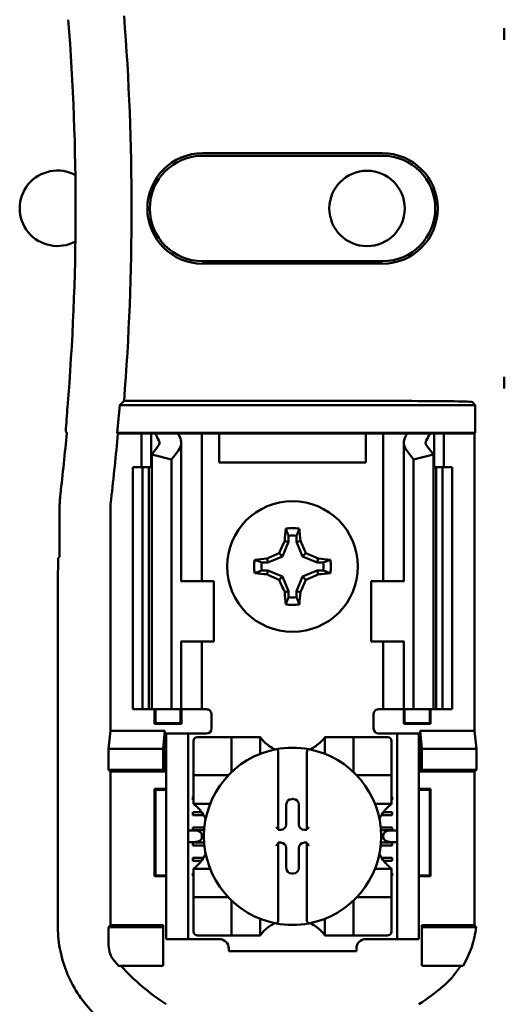
# Model space of a CAD drawing. Units: inches. Extents: x 2.2 to 96.8, y 1.1 to 75.4.
# Drawn here: x 49.5 to 50.2, y 37.1 to 38.4 of the extents above; entities that cross this region are included whole.
import ezdxf

# ---------------------------------------------------------------- set-up
doc = ezdxf.new("R2010")
doc.units = ezdxf.units.IN
doc.header["$LTSCALE"] = 4.5
doc.header["$MEASUREMENT"] = 0
doc.layers.add('Visible (ANSI)', color=7, linetype='Continuous', lineweight=50)

msp = doc.modelspace()

# ---------------------------------------------------------------- linework, layer by layer
at = {"layer": 'Visible (ANSI)'}
for p, q in [((50.1527, 38.4015), (50.1527, 38.3858)), ((49.7519, 38.2354), (49.991, 38.2354)), ((49.991, 38.2321), (49.7519, 38.2321)), ((49.7519, 38.092), (49.991, 38.092)), ((49.991, 38.0887), (49.7519, 38.0887)), ((50.1527, 37.9383), (50.1527, 37.9226)), ((50.1143, 37.9008), (49.6418, 37.9008)), ((49.6476, 37.9062), (50.0299, 37.9062)), ((50.1103, 37.9049), (50.1143, 37.9008)), ((50.1143, 37.9008), (50.1143, 37.864)), ((49.6394, 37.8631), (49.6386, 37.864)), ((49.6386, 37.864), (50.1143, 37.864)), ((49.6706, 37.8631), (49.6394, 37.8631)), ((49.6706, 37.8631), (49.6834, 37.8631)), ((49.6706, 37.8181), (49.6706, 37.8631)), ((49.6834, 37.8631), (49.6892, 37.8631)), ((49.6834, 37.8181), (49.6834, 37.8631)), ((49.6892, 37.8631), (49.7191, 37.8631)), ((49.74, 37.8631), (49.7191, 37.8631)), ((49.74, 37.8631), (49.7509, 37.8631)), ((49.7597, 37.8631), (49.7509, 37.8631)), ((49.7509, 37.667), (49.7509, 37.8631)), ((49.7741, 37.8631), (49.7597, 37.8631)), ((49.9688, 37.8631), (49.7741, 37.8631)), ((49.7741, 37.8245), (49.7741, 37.8631)), ((49.9831, 37.8631), (49.9688, 37.8631)), ((49.9688, 37.8631), (49.9688, 37.8245)), ((49.9831, 37.8631), (49.992, 37.8631)), ((50.0029, 37.8631), (49.992, 37.8631)), ((49.992, 37.8631), (49.992, 37.667)), ((50.0029, 37.8631), (50.0238, 37.8631)), ((50.0238, 37.8631), (50.0537, 37.8631)), ((50.0595, 37.8631), (50.0537, 37.8631)), ((50.0723, 37.8631), (50.0595, 37.8631)), ((50.0595, 37.8631), (50.0595, 37.8181)), ((50.1134, 37.8631), (50.0723, 37.8631)), ((50.0723, 37.8631), (50.0723, 37.8181)), ((50.1143, 37.864), (50.1134, 37.8631)), ((50.1134, 37.8631), (50.1134, 37.4678)), ((49.6843, 37.8353), (49.6933, 37.847)), ((49.7236, 37.667), (49.7236, 37.8508)), ((50.0193, 37.8508), (50.0193, 37.667)), ((50.0496, 37.847), (50.0586, 37.8353)), ((49.6843, 37.4967), (49.6843, 37.8353)), ((49.7107, 37.8285), (49.6843, 37.8353)), ((49.7197, 37.8403), (49.7107, 37.8285)), ((50.0322, 37.8285), (50.0232, 37.8403)), ((50.0586, 37.8353), (50.0322, 37.8285)), ((50.0586, 37.4967), (50.0586, 37.8353)), ((49.6593, 37.8181), (49.6722, 37.8181)), ((49.6593, 37.4967), (49.6593, 37.8181)), ((49.6722, 37.8181), (49.6806, 37.8181)), ((49.6722, 37.4967), (49.6722, 37.8181)), ((49.6843, 37.8181), (49.6806, 37.8181)), ((49.6806, 37.4967), (49.6806, 37.8181)), ((49.7107, 37.4967), (49.7107, 37.8285)), ((49.9688, 37.8245), (49.7741, 37.8245)), ((50.0322, 37.4967), (50.0322, 37.8285)), ((50.0623, 37.8181), (50.0586, 37.8181)), ((50.0623, 37.8181), (50.0707, 37.8181)), ((50.0623, 37.4967), (50.0623, 37.8181)), ((50.0707, 37.8181), (50.0836, 37.8181)), ((50.0707, 37.4967), (50.0707, 37.8181)), ((50.0836, 37.4967), (50.0836, 37.8181)), ((49.5618, 37.7634), (49.5618, 37.6992)), ((49.6295, 37.7619), (49.6295, 37.4678)), ((49.8662, 37.7272), (49.8662, 37.7192)), ((49.8767, 37.7192), (49.8767, 37.7272)), ((49.8662, 37.7192), (49.8581, 37.6997)), ((49.8662, 37.7192), (49.8611, 37.7202)), ((49.8767, 37.7192), (49.8818, 37.7202)), ((49.8848, 37.6997), (49.8767, 37.7192)), ((49.5618, 37.6992), (49.5602, 37.6976)), ((49.8581, 37.6997), (49.8386, 37.6916)), ((49.8581, 37.6997), (49.8537, 37.7041)), ((49.8848, 37.6997), (49.8892, 37.7041)), ((49.9043, 37.6916), (49.8848, 37.6997)), ((49.5597, 37.6649), (49.5602, 37.6976)), ((49.8386, 37.6916), (49.8305, 37.6916)), ((49.8386, 37.6916), (49.8376, 37.6967)), ((49.9043, 37.6916), (49.9053, 37.6967)), ((49.9123, 37.6916), (49.9043, 37.6916)), ((49.8305, 37.681), (49.8386, 37.681)), ((49.8386, 37.681), (49.8376, 37.6759)), ((49.8386, 37.681), (49.8581, 37.673)), ((49.8581, 37.673), (49.8537, 37.6686)), ((49.8581, 37.673), (49.8662, 37.6535)), ((49.8767, 37.6535), (49.8848, 37.673)), ((49.8848, 37.673), (49.9043, 37.681)), ((49.8848, 37.673), (49.8892, 37.6686)), ((49.9043, 37.681), (49.9053, 37.6759)), ((49.9043, 37.681), (49.9123, 37.681)), ((49.5597, 37.207), (49.5597, 37.6649)), ((49.7237, 37.667), (49.723, 37.667)), ((49.7237, 37.667), (49.767, 37.667)), ((49.767, 37.5867), (49.767, 37.667)), ((50.0191, 37.667), (49.9759, 37.667)), ((49.9759, 37.667), (49.9759, 37.5867)), ((50.0199, 37.667), (50.0191, 37.667)), ((49.8662, 37.6535), (49.8611, 37.6524)), ((49.8662, 37.6535), (49.8662, 37.6454)), ((49.8767, 37.6535), (49.8818, 37.6524)), ((49.8767, 37.6454), (49.8767, 37.6535)), ((49.723, 37.5867), (49.7237, 37.5867)), ((49.7236, 37.4967), (49.7236, 37.5867)), ((49.767, 37.5867), (49.7237, 37.5867)), ((49.7509, 37.4967), (49.7509, 37.5867)), ((49.9759, 37.5867), (50.0191, 37.5867)), ((49.992, 37.5867), (49.992, 37.4967)), ((50.0191, 37.5867), (50.0199, 37.5867)), ((50.0193, 37.5867), (50.0193, 37.4967)), ((49.6722, 37.4967), (49.6593, 37.4967)), ((49.6806, 37.4967), (49.6722, 37.4967)), ((49.6806, 37.4967), (49.6843, 37.4967)), ((49.6843, 37.4967), (49.7107, 37.4967)), ((49.6881, 37.4773), (49.6881, 37.4967)), ((49.6892, 37.4784), (49.6892, 37.4967)), ((49.7107, 37.4967), (49.7197, 37.4967)), ((49.7236, 37.4967), (49.7197, 37.4967)), ((49.7226, 37.4784), (49.7226, 37.4967)), ((49.7236, 37.4967), (49.74, 37.4967)), ((49.7237, 37.4967), (49.7237, 37.4773)), ((49.7509, 37.4967), (49.74, 37.4967)), ((49.7509, 37.4967), (49.7573, 37.4967)), ((49.7638, 37.4903), (49.7638, 37.471)), ((49.9791, 37.471), (49.9791, 37.4903)), ((49.992, 37.4967), (49.9856, 37.4967)), ((49.992, 37.4967), (50.0029, 37.4967)), ((50.0193, 37.4967), (50.0029, 37.4967)), ((50.0192, 37.4773), (50.0192, 37.4967)), ((50.0193, 37.4967), (50.0232, 37.4967)), ((50.0203, 37.4967), (50.0203, 37.4784)), ((50.0322, 37.4967), (50.0232, 37.4967)), ((50.0586, 37.4967), (50.0322, 37.4967)), ((50.0537, 37.4967), (50.0537, 37.4784)), ((50.0548, 37.4967), (50.0548, 37.4773)), ((50.0586, 37.4967), (50.0623, 37.4967)), ((50.0707, 37.4967), (50.0623, 37.4967)), ((50.0836, 37.4967), (50.0707, 37.4967)), ((49.6892, 37.4784), (49.6881, 37.4773)), ((49.7237, 37.4773), (49.6881, 37.4773)), ((49.6892, 37.4784), (49.7226, 37.4784)), ((49.7226, 37.4784), (49.7237, 37.4773)), ((50.0203, 37.4784), (50.0192, 37.4773)), ((50.0548, 37.4773), (50.0192, 37.4773)), ((50.0203, 37.4784), (50.0537, 37.4784)), ((50.0537, 37.4784), (50.0548, 37.4773)), ((49.6271, 37.444), (49.6295, 37.4678)), ((49.6295, 37.4678), (49.7018, 37.4678)), ((49.7018, 37.4678), (49.6995, 37.444)), ((49.7018, 37.4678), (49.7018, 37.414)), ((49.7037, 37.4581), (49.7037, 37.4645)), ((49.7326, 37.4645), (49.7037, 37.4645)), ((49.739, 37.4645), (49.7326, 37.4645)), ((49.7326, 37.4645), (49.7326, 37.4581)), ((49.7573, 37.4645), (49.739, 37.4645)), ((49.9856, 37.4645), (50.0039, 37.4645)), ((50.0103, 37.4645), (50.0039, 37.4645)), ((50.0392, 37.4645), (50.0103, 37.4645)), ((50.0103, 37.4581), (50.0103, 37.4645)), ((50.0392, 37.4645), (50.0392, 37.4581)), ((50.0411, 37.4678), (50.1134, 37.4678)), ((50.0411, 37.4678), (50.0434, 37.444)), ((50.0411, 37.414), (50.0411, 37.4678)), ((50.1134, 37.4678), (50.1158, 37.444)), ((49.7037, 37.1978), (49.7037, 37.4581)), ((49.7326, 37.1978), (49.7326, 37.4581)), ((49.7398, 37.4545), (49.7398, 37.414)), ((49.7854, 37.4595), (49.7449, 37.4595)), ((49.7854, 37.4595), (49.7905, 37.4595)), ((49.7905, 37.414), (49.7905, 37.4595)), ((49.7955, 37.4595), (49.7905, 37.4595)), ((49.7955, 37.4595), (49.8234, 37.4595)), ((49.8284, 37.4595), (49.8234, 37.4595)), ((49.8284, 37.4595), (49.8284, 37.4375)), ((49.9145, 37.4595), (49.9195, 37.4595)), ((49.9145, 37.4375), (49.9145, 37.4595)), ((49.9195, 37.4595), (49.9474, 37.4595)), ((49.9524, 37.4595), (49.9474, 37.4595)), ((49.9524, 37.4595), (49.9575, 37.4595)), ((49.9524, 37.4595), (49.9524, 37.414)), ((49.998, 37.4595), (49.9575, 37.4595)), ((50.0031, 37.414), (50.0031, 37.4545)), ((50.0103, 37.1978), (50.0103, 37.4581)), ((50.0392, 37.1978), (50.0392, 37.4581)), ((49.6271, 37.4163), (49.6271, 37.444)), ((49.6271, 37.444), (49.6995, 37.444)), ((49.6995, 37.444), (49.6995, 37.4163)), ((49.8525, 37.4384), (49.8525, 37.3373)), ((49.8904, 37.3373), (49.8904, 37.4384)), ((50.0434, 37.444), (50.0434, 37.4163)), ((50.1158, 37.444), (50.0434, 37.444)), ((50.1158, 37.444), (50.1158, 37.4163)), ((49.6295, 37.414), (49.6271, 37.4163)), ((49.6995, 37.4163), (49.6271, 37.4163)), ((49.6295, 37.414), (49.6295, 37.2098)), ((49.7018, 37.414), (49.6295, 37.414)), ((49.7018, 37.414), (49.6995, 37.4163)), ((49.7398, 37.4089), (49.7398, 37.414)), ((50.0031, 37.414), (50.0031, 37.4089)), ((50.0411, 37.414), (50.0434, 37.4163)), ((50.1134, 37.414), (50.0411, 37.414)), ((50.0434, 37.4163), (50.1158, 37.4163)), ((50.1158, 37.4163), (50.1134, 37.414)), ((50.1134, 37.2194), (50.1134, 37.414)), ((49.7398, 37.4089), (49.7398, 37.4039)), ((49.7398, 37.4089), (49.7854, 37.4089)), ((49.7398, 37.376), (49.7398, 37.4039)), ((49.9575, 37.4089), (50.0031, 37.4089)), ((50.0031, 37.4039), (50.0031, 37.4089)), ((50.0031, 37.4039), (50.0031, 37.376)), ((49.6892, 37.3896), (49.6881, 37.3908)), ((49.6881, 37.2748), (49.6881, 37.3908)), ((49.6881, 37.3908), (49.7037, 37.3908)), ((49.7037, 37.3896), (49.6892, 37.3896)), ((49.6892, 37.3896), (49.6892, 37.2759)), ((50.0392, 37.3908), (50.0548, 37.3908)), ((50.0537, 37.3896), (50.0392, 37.3896)), ((50.0537, 37.3896), (50.0548, 37.3908)), ((50.0537, 37.2759), (50.0537, 37.3896)), ((50.0548, 37.3908), (50.0548, 37.2748)), ((49.739, 37.3765), (49.739, 37.3803)), ((49.739, 37.3803), (49.7398, 37.3803)), ((49.7398, 37.3765), (49.739, 37.3765)), ((49.7398, 37.371), (49.7398, 37.376)), ((49.8704, 37.3775), (49.8725, 37.3775)), ((50.0031, 37.3803), (50.0039, 37.3803)), ((50.0039, 37.3765), (50.0031, 37.3765)), ((50.0031, 37.371), (50.0031, 37.376)), ((50.0039, 37.3803), (50.0039, 37.3765)), ((49.739, 37.3562), (49.739, 37.36)), ((49.739, 37.36), (49.7507, 37.36)), ((49.7619, 37.371), (49.7398, 37.371)), ((49.8631, 37.3437), (49.8631, 37.3701)), ((49.8798, 37.3701), (49.8798, 37.3437)), ((50.0031, 37.371), (49.981, 37.371)), ((49.9922, 37.36), (50.0039, 37.36)), ((50.0039, 37.36), (50.0039, 37.3562)), ((49.7533, 37.3562), (49.739, 37.3562)), ((50.0039, 37.3562), (49.9896, 37.3562)), ((49.7419, 37.3355), (49.7326, 37.3355)), ((49.739, 37.336), (49.739, 37.3398)), ((49.739, 37.3398), (49.7544, 37.3398)), ((49.754, 37.336), (49.739, 37.336)), ((49.8525, 37.3373), (49.8525, 37.3363)), ((49.8525, 37.3363), (49.8557, 37.3363)), ((49.8872, 37.3363), (49.8904, 37.3363)), ((49.8904, 37.3363), (49.8904, 37.3373)), ((49.9885, 37.3398), (50.0039, 37.3398)), ((50.0039, 37.336), (49.9889, 37.336)), ((50.0103, 37.3355), (50.001, 37.3355)), ((50.0039, 37.3398), (50.0039, 37.336)), ((49.7326, 37.3203), (49.7419, 37.3203)), ((49.739, 37.3157), (49.739, 37.3195)), ((49.739, 37.3195), (49.7541, 37.3195)), ((49.751, 37.3291), (49.751, 37.3268)), ((49.8557, 37.3196), (49.8525, 37.3196)), ((49.8525, 37.3196), (49.8525, 37.3186)), ((49.8904, 37.3196), (49.8872, 37.3196)), ((49.8904, 37.3186), (49.8904, 37.3196)), ((49.9888, 37.3195), (50.0039, 37.3195)), ((49.9919, 37.3268), (49.9919, 37.3291)), ((50.001, 37.3203), (50.0103, 37.3203)), ((50.0039, 37.3195), (50.0039, 37.3157)), ((49.7544, 37.3157), (49.739, 37.3157)), ((49.8525, 37.3186), (49.8525, 37.2175)), ((49.8631, 37.2858), (49.8631, 37.3122)), ((49.8798, 37.3122), (49.8798, 37.2858)), ((49.8904, 37.2175), (49.8904, 37.3186)), ((50.0039, 37.3157), (49.9885, 37.3157)), ((49.739, 37.2955), (49.739, 37.2993)), ((49.739, 37.2993), (49.7531, 37.2993)), ((49.7505, 37.2955), (49.739, 37.2955)), ((49.9898, 37.2993), (50.0039, 37.2993)), ((50.0039, 37.2955), (49.9924, 37.2955)), ((50.0039, 37.2993), (50.0039, 37.2955)), ((49.7398, 37.2849), (49.7398, 37.2799)), ((49.7398, 37.2849), (49.7619, 37.2849)), ((49.7398, 37.252), (49.7398, 37.2799)), ((49.981, 37.2849), (50.0031, 37.2849)), ((50.0031, 37.2849), (50.0031, 37.2799)), ((50.0031, 37.2799), (50.0031, 37.252)), ((49.6892, 37.2759), (49.6881, 37.2748)), ((49.7037, 37.2748), (49.6881, 37.2748)), ((49.6892, 37.2759), (49.7037, 37.2759)), ((49.739, 37.2752), (49.739, 37.279)), ((49.739, 37.279), (49.7398, 37.279)), ((49.7398, 37.2752), (49.739, 37.2752)), ((49.8725, 37.2784), (49.8704, 37.2784)), ((50.0031, 37.279), (50.0039, 37.279)), ((50.0039, 37.2752), (50.0031, 37.2752)), ((50.0039, 37.279), (50.0039, 37.2752)), ((50.0392, 37.2759), (50.0537, 37.2759)), ((50.0548, 37.2748), (50.0392, 37.2748)), ((50.0537, 37.2759), (50.0548, 37.2748)), ((49.7398, 37.252), (49.7398, 37.247)), ((49.7398, 37.2419), (49.7398, 37.247)), ((49.7854, 37.247), (49.7398, 37.247)), ((49.7398, 37.2419), (49.7398, 37.2014)), ((49.7905, 37.1963), (49.7905, 37.2419)), ((49.9524, 37.2419), (49.9524, 37.1963)), ((50.0031, 37.247), (49.9575, 37.247)), ((50.0031, 37.247), (50.0031, 37.252)), ((50.0031, 37.247), (50.0031, 37.2419)), ((50.0031, 37.2014), (50.0031, 37.2419)), ((49.8284, 37.2184), (49.8284, 37.1963)), ((49.9145, 37.1963), (49.9145, 37.2184)), ((49.6271, 37.2074), (49.6295, 37.2098)), ((49.6271, 37.183), (49.6271, 37.2074)), ((49.6271, 37.2074), (49.6995, 37.2074)), ((49.6295, 37.2098), (49.6995, 37.2098)), ((49.6995, 37.2098), (49.6995, 37.2074)), ((49.6995, 37.2074), (49.6995, 37.156)), ((50.0434, 37.2098), (50.113, 37.2098)), ((50.0434, 37.2098), (50.0434, 37.2074)), ((50.1153, 37.2074), (50.0434, 37.2074)), ((50.0434, 37.2074), (50.0434, 37.156)), ((49.7037, 37.1913), (49.7037, 37.1978)), ((49.7037, 37.1913), (49.7326, 37.1913)), ((49.7326, 37.1978), (49.7326, 37.1913)), ((49.7326, 37.1913), (49.739, 37.1913)), ((49.739, 37.1913), (49.774, 37.1913)), ((49.7449, 37.1963), (49.7854, 37.1963)), ((49.7905, 37.1963), (49.7854, 37.1963)), ((49.7905, 37.1963), (49.7955, 37.1963)), ((49.8234, 37.1963), (49.7955, 37.1963)), ((49.8284, 37.1963), (49.8234, 37.1963)), ((49.9145, 37.1963), (49.9195, 37.1963)), ((49.9474, 37.1963), (49.9195, 37.1963)), ((49.9474, 37.1963), (49.9524, 37.1963)), ((49.9575, 37.1963), (49.9524, 37.1963)), ((49.9575, 37.1963), (49.998, 37.1963)), ((49.9689, 37.1913), (50.0039, 37.1913)), ((50.0039, 37.1913), (50.0103, 37.1913)), ((50.0103, 37.1913), (50.0103, 37.1978)), ((50.0103, 37.1913), (50.0392, 37.1913)), ((50.0392, 37.1978), (50.0392, 37.1913)), ((49.7867, 37.1787), (49.7867, 37.1753)), ((49.9562, 37.1753), (49.7867, 37.1753)), ((49.9562, 37.1753), (49.9562, 37.1787)), ((49.6995, 37.156), (49.6402, 37.156)), ((50.0434, 37.156), (50.098, 37.156))]:
    msp.add_line(p, q, dxfattribs=at)
for centre, radius in [((49.9704, 38.162), 0.0501), ((49.8714, 37.6863), 0.0868)]:
    msp.add_circle(centre, radius, dxfattribs=at)
for centre, radius, start, end in [((46.355, 38.162), 3.3025, 355.5574, 4.4426), ((46.355, 38.162), 3.2282, 355.3167, 4.4544), ((49.7519, 38.162), 0.0734, 90, 270), ((49.991, 38.162), 0.0734, 270, 90), ((49.7519, 38.162), 0.0701, 90, 270), ((49.991, 38.162), 0.0701, 270, 90), ((49.559, 38.1622), 0.0501, 61.5932, 298.4105), ((46.355, 38.162), 3.2971, 354.8129, 355.4563), ((46.355, 38.162), 3.2303, 353.2487, 354.7087), ((46.355, 38.162), 3.298, 353.2743, 354.7995), ((49.7226, 37.7634), 0.1607, 173.2496, 179.999), ((49.7484, 37.7619), 0.1189, 173.2752, 179.999), ((49.8714, 37.6863), 0.0511, 79.8408, 100.1592), ((49.8714, 37.6863), 0.0412, 82.6326, 97.3674), ((49.8714, 37.6863), 0.0511, 169.8408, 190.1592), ((49.8714, 37.6863), 0.0412, 172.6326, 187.3674), ((49.8714, 37.6863), 0.0412, 352.6326, 7.3674), ((49.8714, 37.6863), 0.0511, 349.8408, 10.1592), ((49.8714, 37.6863), 0.0511, 259.8408, 280.1592), ((49.8714, 37.6863), 0.0412, 262.6326, 277.3674), ((49.7573, 37.4903), 0.00643, 0, 67.9757), ((49.9856, 37.4903), 0.00643, 112.0243, 180), ((49.7573, 37.471), 0.00643, 270, 0), ((49.9856, 37.471), 0.00643, 180, 270), ((49.7449, 37.4545), 0.00506, 90, 180), ((49.8714, 37.4918), 0.0538, 225.0991, 244.407), ((49.8714, 37.4918), 0.0538, 295.593, 314.9009), ((49.998, 37.4545), 0.00506, 0, 90), ((49.8714, 37.3279), 0.1177, 100.6488, 259.3512), ((49.8714, 37.3279), 0.1177, 79.3512, 100.6488), ((49.8714, 37.3279), 0.1177, 280.6488, 79.3512), ((49.7854, 37.414), 0.00506, 351.9277, 0), ((49.9575, 37.414), 0.00506, 180, 188.0723), ((49.7854, 37.414), 0.00506, 270, 278.0723), ((49.9575, 37.414), 0.00506, 261.9277, 270), ((49.7076, 37.3279), 0.0538, 25.593, 44.9009), ((50.0353, 37.3279), 0.0538, 135.0991, 154.407), ((49.7076, 37.3279), 0.0538, 315.0991, 334.407), ((50.0353, 37.3279), 0.0538, 205.593, 224.9009), ((49.7854, 37.2419), 0.00506, 81.9277, 90), ((49.7854, 37.2419), 0.00506, 0, 8.0723), ((49.9575, 37.2419), 0.00506, 171.9277, 180), ((49.9575, 37.2419), 0.00506, 90, 98.0723), ((49.7449, 37.2014), 0.00506, 180, 270), ((49.8714, 37.1641), 0.0538, 115.593, 134.9009), ((49.8714, 37.3279), 0.1177, 259.3512, 280.6488), ((49.8714, 37.1641), 0.0538, 45.0991, 64.407), ((49.998, 37.2014), 0.00506, 270, 0), ((49.774, 37.1787), 0.0127, 0, 90), ((49.9689, 37.1787), 0.0127, 90, 180), ((49.8714, 37.3631), 0.3104, 220.3184, 221.8445), ((49.8714, 37.3631), 0.3081, 222.2382, 236.9949), ((49.8714, 37.3631), 0.3081, 303.0051, 310.583)]:
    msp.add_arc(centre, radius, start, end, dxfattribs=at)
for centre, major_axis, ratio, start_param, end_param in [((43.2623, 38.1062), (6.3168, 0), 0.71325, 6.229796, 6.237064), ((50.0299, 37.9048), (-0.0804, 0), 0.017455, 3.159046, 4.712389), ((49.8898, 37.8911), (0.2064, 0), 0.57735, 3.378809, 3.460971), ((49.9415, 37.8905), (-0.229, 0), 0.5, 0.241236, 0.278899), ((49.6786, 37.8508), (-0.045, 0), 0.57735, 2.725071, 3.460971), ((50.0643, 37.8508), (-0.045, 0), 0.57735, 5.963807, 6.699707), ((49.8014, 37.8905), (0.229, 0), 0.5, 6.004286, 6.041949), ((49.8531, 37.8911), (0.2064, 0), 0.57735, 5.963807, 6.045969), ((49.6786, 37.8508), (-0.0161, 0), 0.57735, 2.725071, 3.460971), ((50.0643, 37.8508), (-0.0161, 0), 0.57735, 5.963807, 6.699707), ((49.8768, 37.6863), (0, 0.0969), 0.173648, 1.025501, 1.21363), ((49.8661, 37.6863), (0, -0.0969), 0.173648, 1.927963, 2.116092), ((49.8655, 37.6888), (0.0371, 0.0895), 0.173648, 1.284722, 1.471568), ((49.8774, 37.6888), (0.0371, -0.0895), 0.173648, 1.670024, 1.85687), ((49.869, 37.6923), (0.0895, 0.0371), 0.173648, 1.670024, 1.85687), ((49.8739, 37.6923), (0.0895, -0.0371), 0.173648, 1.284722, 1.471568), ((49.8714, 37.681), (0.0969, 0), 0.173648, 1.927963, 2.116092), ((49.8714, 37.681), (0.0969, 0), 0.173648, 1.025501, 1.21363), ((49.8714, 37.6917), (-0.0969, 0), 0.173648, 1.025501, 1.21363), ((49.869, 37.6804), (-0.0895, 0.0371), 0.173648, 1.284722, 1.471568), ((49.8739, 37.6804), (-0.0895, -0.0371), 0.173648, 1.670024, 1.85687), ((49.8714, 37.6917), (-0.0969, 0), 0.173648, 1.927963, 2.116092), ((49.8655, 37.6839), (-0.0371, 0.0895), 0.173648, 1.670024, 1.85687), ((49.8774, 37.6839), (-0.0371, -0.0895), 0.173648, 1.284722, 1.471568), ((49.8768, 37.6863), (0, 0.0969), 0.173648, 1.927963, 2.116092), ((49.8661, 37.6863), (0, -0.0969), 0.173648, 1.025501, 1.21363), ((49.8704, 37.3701), (-0.0052, 0.0052), 0.998783, 5.498396, 7.067974), ((49.8725, 37.3701), (0.0052, 0.0052), 0.998783, 5.498396, 7.067974), ((49.7419, 37.3291), (-0.00909, 0), 0.707107, 3.141593, 4.712389), ((49.8499, 37.3373), (-0.00253, 0), 0.0349, 3.141593, 3.217906), ((49.8557, 37.3437), (0.0052, -0.0052), 0.998783, 5.498396, 7.067974), ((49.8872, 37.3437), (-0.0052, -0.0052), 0.998783, 5.498396, 7.067974), ((49.893, 37.3373), (-0.00253, 0), 0.0349, 6.206872, 6.283185), ((50.001, 37.3291), (-0.00909, 0), 0.707107, 4.712389, 6.283185), ((49.7419, 37.3268), (-0.00909, 0), 0.707107, 1.570796, 3.141593), ((49.8557, 37.3122), (0.0052, 0.0052), 0.998783, 5.498396, 7.067974), ((49.8872, 37.3122), (-0.0052, 0.0052), 0.998783, 5.498396, 7.067974), ((50.001, 37.3268), (-0.00909, 0), 0.707107, 0, 1.570796), ((49.8499, 37.3186), (-0.00253, 0), 0.0349, 3.065279, 3.141592), ((49.893, 37.3186), (-0.00253, 0), 0.0349, 0, 0.076314), ((49.8704, 37.2858), (-0.0052, -0.0052), 0.998783, 5.498396, 7.067974), ((49.8725, 37.2858), (0.0052, -0.0052), 0.998783, 5.498396, 7.067974)]:
    msp.add_ellipse(centre, major_axis=major_axis, ratio=ratio, start_param=start_param, end_param=end_param, dxfattribs=at)
for points, knots in [([(50.1527, 38.4015), (50.1526, 38.396), (50.1526, 38.3915), (50.1526, 38.3881), (50.1527, 38.3873), (50.1527, 38.3865), (50.1527, 38.3858)], [4.9094551, 4.9094551, 4.9094551, 4.9094551, 5.1085416, 5.1085416, 5.1085416, 5.1571309, 5.1571309, 5.1571309, 5.1571309]), ([(50.1527, 38.3858), (50.1527, 38.3865), (50.1527, 38.3873), (50.1528, 38.3881), (50.1528, 38.3915), (50.1528, 38.396), (50.1527, 38.4015)], [5.7089517, 5.7089517, 5.7089517, 5.7089517, 5.757541, 5.757541, 5.757541, 5.9566275, 5.9566275, 5.9566275, 5.9566275]), ([(50.1527, 37.9383), (50.1527, 37.9376), (50.1527, 37.9368), (50.1526, 37.936), (50.1526, 37.9326), (50.1526, 37.9281), (50.1527, 37.9226)], [5.7089517, 5.7089517, 5.7089517, 5.7089517, 5.757541, 5.757541, 5.757541, 5.9566275, 5.9566275, 5.9566275, 5.9566275]), ([(50.1527, 37.9226), (50.1528, 37.9281), (50.1528, 37.9326), (50.1528, 37.936), (50.1527, 37.9368), (50.1527, 37.9376), (50.1527, 37.9383)], [4.9094551, 4.9094551, 4.9094551, 4.9094551, 5.1085416, 5.1085416, 5.1085416, 5.1571309, 5.1571309, 5.1571309, 5.1571309]), ([(49.8335, 37.4537), (49.8328, 37.4544), (49.8321, 37.4552), (49.8307, 37.4567), (49.8301, 37.4574), (49.8293, 37.4584), (49.829, 37.4588), (49.8287, 37.4592), (49.8286, 37.4594), (49.8285, 37.4595), (49.8284, 37.4595), (49.8284, 37.4595)], [0.10925636, 0.10925636, 0.10925636, 0.10925636, 0.12080103, 0.12080103, 0.1323457, 0.1323457, 0.13995717, 0.13995717, 0.1437629, 0.1437629, 0.14756864, 0.14756864, 0.14756864, 0.14756864]), ([(49.9145, 37.4595), (49.9145, 37.4595), (49.9144, 37.4595), (49.9143, 37.4594), (49.9142, 37.4592), (49.9139, 37.4588), (49.9136, 37.4584), (49.9128, 37.4574), (49.9122, 37.4567), (49.9108, 37.4552), (49.9101, 37.4544), (49.9094, 37.4537)], [0, 0, 0, 0, 0.00380574, 0.00380574, 0.00761147, 0.00761147, 0.01522294, 0.01522294, 0.02676761, 0.02676761, 0.03831228, 0.03831228, 0.03831228, 0.03831228]), ([(49.8497, 37.4436), (49.8498, 37.4436), (49.8499, 37.4436), (49.8499, 37.4436), (49.85, 37.4436), (49.8502, 37.4436), (49.8504, 37.4435), (49.8506, 37.4435), (49.851, 37.4432), (49.8513, 37.4429), (49.8518, 37.4421), (49.852, 37.4415), (49.8524, 37.4402), (49.8525, 37.4392), (49.8525, 37.4384)], [-0.00087101, -0.00087101, -0.00087101, -0.00087101, 0, 0, 0, 0.00135965, 0.00135965, 0.00288745, 0.00288745, 0.00720369, 0.00720369, 0.0138402, 0.0138402, 0.02329198, 0.02329198, 0.02329198, 0.02329198]), ([(49.8932, 37.4436), (49.8931, 37.4436), (49.893, 37.4436), (49.893, 37.4436), (49.8928, 37.4436), (49.8927, 37.4436), (49.8925, 37.4435), (49.8923, 37.4435), (49.8919, 37.4432), (49.8916, 37.4429), (49.8911, 37.4421), (49.8909, 37.4415), (49.8905, 37.4402), (49.8904, 37.4392), (49.8904, 37.4384)], [0.09360857, 0.09360857, 0.09360857, 0.09360857, 0.09447958, 0.09447958, 0.09447958, 0.09583923, 0.09583923, 0.09736703, 0.09736703, 0.10168327, 0.10168327, 0.10831977, 0.10831977, 0.11777155, 0.11777155, 0.11777155, 0.11777155]), ([(49.7398, 37.371), (49.7398, 37.371), (49.7399, 37.3709), (49.74, 37.3708), (49.7402, 37.3707), (49.7406, 37.3704), (49.741, 37.3701), (49.742, 37.3693), (49.7427, 37.3687), (49.7442, 37.3673), (49.745, 37.3666), (49.7457, 37.3659)], [0, 0, 0, 0, 0.00380574, 0.00380574, 0.00761147, 0.00761147, 0.01522294, 0.01522294, 0.02676761, 0.02676761, 0.03831228, 0.03831228, 0.03831228, 0.03831228]), ([(49.9972, 37.3659), (49.9979, 37.3666), (49.9987, 37.3673), (50.0002, 37.3687), (50.0009, 37.3693), (50.0019, 37.3701), (50.0023, 37.3704), (50.0027, 37.3707), (50.0029, 37.3708), (50.003, 37.3709), (50.0031, 37.371), (50.0031, 37.371)], [0.10925636, 0.10925636, 0.10925636, 0.10925636, 0.12080103, 0.12080103, 0.1323457, 0.1323457, 0.13995717, 0.13995717, 0.1437629, 0.1437629, 0.14756864, 0.14756864, 0.14756864, 0.14756864]), ([(49.8497, 37.34), (49.8497, 37.3399), (49.8497, 37.3399), (49.85, 37.3397), (49.8503, 37.3394), (49.8508, 37.3389), (49.851, 37.3387), (49.8515, 37.3382), (49.8517, 37.338), (49.8521, 37.3377), (49.8522, 37.3375), (49.8524, 37.3374), (49.8524, 37.3373), (49.8525, 37.3373), (49.8525, 37.3373), (49.8525, 37.3373)], [-0.04490546, -0.04490546, -0.04490546, -0.04490546, -0.04465939, -0.04465939, -0.03936228, -0.03936228, -0.03430646, -0.03430646, -0.02894599, -0.02894599, -0.02493945, -0.02493945, -0.02146839, -0.02146839, -0.02119769, -0.02119769, -0.02119769, -0.02119769]), ([(49.8932, 37.34), (49.8932, 37.3399), (49.8932, 37.3399), (49.8929, 37.3397), (49.8926, 37.3394), (49.8921, 37.3389), (49.8919, 37.3387), (49.8914, 37.3382), (49.8912, 37.338), (49.8908, 37.3377), (49.8907, 37.3375), (49.8905, 37.3374), (49.8905, 37.3373), (49.8904, 37.3373), (49.8904, 37.3373), (49.8904, 37.3373)], [-0.04490546, -0.04490546, -0.04490546, -0.04490546, -0.04465939, -0.04465939, -0.03936228, -0.03936228, -0.03430645, -0.03430645, -0.02894599, -0.02894599, -0.02493945, -0.02493945, -0.02146839, -0.02146839, -0.02119769, -0.02119769, -0.02119769, -0.02119769]), ([(49.8497, 37.3159), (49.8497, 37.3159), (49.8497, 37.3159), (49.85, 37.3162), (49.8503, 37.3165), (49.8508, 37.317), (49.851, 37.3172), (49.8515, 37.3177), (49.8517, 37.3179), (49.8521, 37.3182), (49.8522, 37.3184), (49.8524, 37.3185), (49.8524, 37.3186), (49.8525, 37.3186), (49.8525, 37.3186), (49.8525, 37.3186)], [-0.04490546, -0.04490546, -0.04490546, -0.04490546, -0.04465939, -0.04465939, -0.03936228, -0.03936228, -0.03430645, -0.03430645, -0.02894599, -0.02894599, -0.02493945, -0.02493945, -0.02146839, -0.02146839, -0.02119769, -0.02119769, -0.02119769, -0.02119769]), ([(49.8932, 37.3159), (49.8932, 37.3159), (49.8932, 37.3159), (49.8929, 37.3162), (49.8926, 37.3165), (49.8921, 37.317), (49.8919, 37.3172), (49.8914, 37.3177), (49.8912, 37.3179), (49.8908, 37.3182), (49.8907, 37.3184), (49.8905, 37.3185), (49.8905, 37.3186), (49.8904, 37.3186), (49.8904, 37.3186), (49.8904, 37.3186)], [-0.04490546, -0.04490546, -0.04490546, -0.04490546, -0.04465939, -0.04465939, -0.03936228, -0.03936228, -0.03430646, -0.03430646, -0.02894599, -0.02894599, -0.02493945, -0.02493945, -0.02146839, -0.02146839, -0.02119769, -0.02119769, -0.02119769, -0.02119769]), ([(49.7457, 37.29), (49.745, 37.2893), (49.7442, 37.2886), (49.7427, 37.2872), (49.742, 37.2866), (49.741, 37.2858), (49.7406, 37.2855), (49.7402, 37.2852), (49.74, 37.2851), (49.7399, 37.2849), (49.7398, 37.2849), (49.7398, 37.2849)], [-0.03831228, -0.03831228, -0.03831228, -0.03831228, -0.02676761, -0.02676761, -0.01522294, -0.01522294, -0.00761147, -0.00761147, -0.00380574, -0.00380574, 0, 0, 0, 0]), ([(50.0031, 37.2849), (50.0031, 37.2849), (50.003, 37.2849), (50.0029, 37.2851), (50.0027, 37.2852), (50.0023, 37.2855), (50.0019, 37.2858), (50.0009, 37.2866), (50.0002, 37.2872), (49.9987, 37.2886), (49.9979, 37.2893), (49.9972, 37.29)], [0, 0, 0, 0, 0.00380574, 0.00380574, 0.00761147, 0.00761147, 0.01522294, 0.01522294, 0.02676761, 0.02676761, 0.03831228, 0.03831228, 0.03831228, 0.03831228]), ([(49.8497, 37.2123), (49.8498, 37.2123), (49.8499, 37.2123), (49.8499, 37.2123), (49.85, 37.2123), (49.8502, 37.2123), (49.8504, 37.2123), (49.8506, 37.2124), (49.851, 37.2127), (49.8513, 37.213), (49.8518, 37.2138), (49.852, 37.2144), (49.8524, 37.2157), (49.8525, 37.2167), (49.8525, 37.2175)], [0.09351326, 0.09351326, 0.09351326, 0.09351326, 0.09438426, 0.09438426, 0.09438426, 0.09574391, 0.09574391, 0.09727172, 0.09727172, 0.10158796, 0.10158796, 0.10822446, 0.10822446, 0.11767624, 0.11767624, 0.11767624, 0.11767624]), ([(49.8932, 37.2123), (49.8931, 37.2123), (49.893, 37.2123), (49.893, 37.2123), (49.8928, 37.2123), (49.8927, 37.2123), (49.8924, 37.2124), (49.8922, 37.2125), (49.8917, 37.2128), (49.8914, 37.2133), (49.8906, 37.2148), (49.8904, 37.2163), (49.8904, 37.2175)], [-0.00087101, -0.00087101, -0.00087101, -0.00087101, 0, 0, 0, 0.00159694, 0.00159694, 0.00346189, 0.00346189, 0.00918494, 0.00918494, 0.02339358, 0.02339358, 0.02339358, 0.02339358]), ([(50.113, 37.2098), (50.1132, 37.2114), (50.1133, 37.213), (50.1134, 37.2162), (50.1134, 37.2178), (50.1134, 37.2194)], [0.0000484, 0.0000484, 0.0000484, 0.0000484, 0.01913368, 0.01913368, 0.0381916, 0.0381916, 0.0381916, 0.0381916]), ([(49.5597, 37.207), (49.5597, 37.1963), (49.5608, 37.1856), (49.5651, 37.1646), (49.5683, 37.1544), (49.5767, 37.1346), (49.5819, 37.1251), (49.5939, 37.1073), (49.6009, 37.0991), (49.6086, 37.0916)], [0, 0, 0, 0, 0.1270354, 0.1270354, 0.2540546, 0.2540546, 0.3813474, 0.3813474, 0.508659, 0.508659, 0.508659, 0.508659]), ([(49.8284, 37.1963), (49.8284, 37.1963), (49.8285, 37.1964), (49.8286, 37.1965), (49.8287, 37.1966), (49.829, 37.1971), (49.8293, 37.1975), (49.8301, 37.1985), (49.8307, 37.1992), (49.8321, 37.2007), (49.8328, 37.2015), (49.8335, 37.2022)], [0, 0, 0, 0, 0.00380574, 0.00380574, 0.00761147, 0.00761147, 0.01522294, 0.01522294, 0.02676761, 0.02676761, 0.03831228, 0.03831228, 0.03831228, 0.03831228]), ([(49.9094, 37.2022), (49.9101, 37.2015), (49.9108, 37.2007), (49.9122, 37.1992), (49.9128, 37.1985), (49.9136, 37.1975), (49.9139, 37.1971), (49.9142, 37.1966), (49.9143, 37.1965), (49.9144, 37.1964), (49.9145, 37.1963), (49.9145, 37.1963)], [0.10925636, 0.10925636, 0.10925636, 0.10925636, 0.12080103, 0.12080103, 0.1323457, 0.1323457, 0.13995717, 0.13995717, 0.1437629, 0.1437629, 0.14756864, 0.14756864, 0.14756864, 0.14756864]), ([(50.098, 37.156), (50.1027, 37.1638), (50.1066, 37.1721), (50.1125, 37.1894), (50.1144, 37.1983), (50.1153, 37.2074)], [0.0002951, 0.0002951, 0.0002951, 0.0002951, 0.1086254, 0.1086254, 0.2165058, 0.2165058, 0.2165058, 0.2165058]), ([(50.1153, 37.2074), (50.1149, 37.2078), (50.1145, 37.2082), (50.1138, 37.209), (50.1134, 37.2094), (50.113, 37.2098)], [0.0000976, 0.0000976, 0.0000976, 0.0000976, 0.2668377, 0.2668377, 0.5335811, 0.5335811, 0.5335811, 0.5335811]), ([(49.6271, 37.183), (49.6271, 37.1792), (49.6278, 37.1755), (49.6304, 37.1684), (49.6323, 37.1651), (49.6347, 37.1622)], [0, 0, 0, 0, 0.04467495, 0.04467495, 0.0893499, 0.0893499, 0.0893499, 0.0893499]), ([(50.0719, 37.1291), (50.0764, 37.1329), (50.0805, 37.1371), (50.0882, 37.1461), (50.0918, 37.1509), (50.0949, 37.156)], [0, 0, 0, 0, 0.0699364, 0.0699364, 0.1404991, 0.1404991, 0.1404991, 0.1404991])]:
    msp.add_open_spline(points, degree=3, knots=knots, dxfattribs=at)
for points, degree in [([(49.6418, 37.9008), (49.6447, 37.9035), (49.6476, 37.9062)], 2), ([(49.5701, 37.8658), (49.5709, 37.865), (49.5716, 37.8641)], 2), ([(49.7573, 37.4967), (49.7581, 37.4967), (49.759, 37.4965), (49.7597, 37.4962)], 3), ([(49.9856, 37.4967), (49.9848, 37.4967), (49.9839, 37.4965), (49.9831, 37.4962)], 3)]:
    msp.add_open_spline(points, degree=degree, dxfattribs=at)
for points, weights in [([(49.8662, 37.7272), (49.8645, 37.7315), (49.8624, 37.7366)], [1.03566151999, 1.03921745307, 1.03237175083]), ([(49.8767, 37.7272), (49.8784, 37.7315), (49.8805, 37.7366)], [1.03566152, 1.03921745307, 1.03237175083]), ([(49.8305, 37.6916), (49.8263, 37.6933), (49.8212, 37.6953)], [1.03566151999, 1.03921745307, 1.03237175083]), ([(49.9123, 37.6916), (49.9166, 37.6933), (49.9217, 37.6953)], [1.03566152, 1.03921745307, 1.03237175083]), ([(49.8305, 37.681), (49.8263, 37.6794), (49.8212, 37.6773)], [1.03566151999, 1.03921745307, 1.03237175083]), ([(49.9123, 37.681), (49.9166, 37.6794), (49.9217, 37.6773)], [1.03566151999, 1.03921745307, 1.03237175083]), ([(49.8662, 37.6454), (49.8645, 37.6412), (49.8624, 37.6361)], [1.03566151999, 1.03921745307, 1.03237175083]), ([(49.8767, 37.6454), (49.8784, 37.6412), (49.8805, 37.6361)], [1.03566151999, 1.03921745307, 1.03237175083])]:
    msp.add_rational_spline(points, weights, degree=2, dxfattribs=at)

doc.saveas('drawing.dxf')
